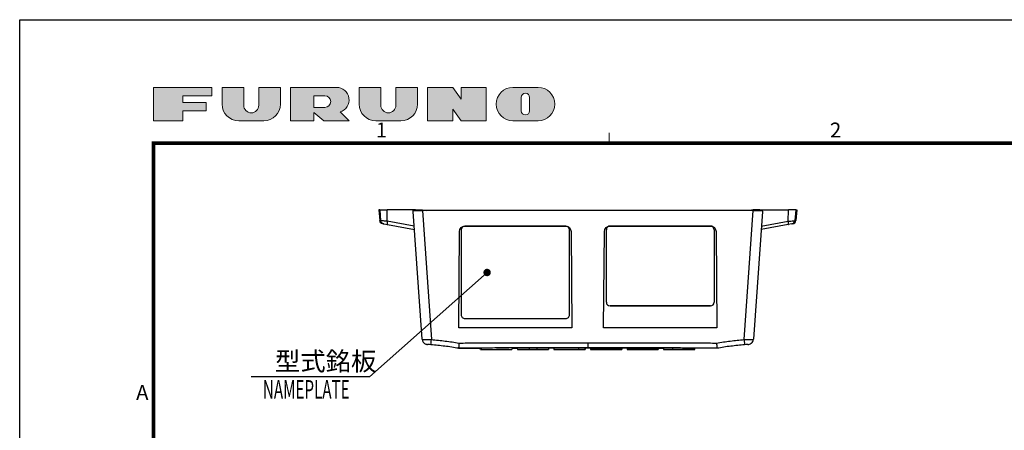
# Model space of a CAD drawing. Units: millimetres. Extents: x -945 to -105, y 148 to 1336.
# Drawn here: x -945 to -415, y 1116 to 1336 of the extents above; entities that cross this region are included whole.
import ezdxf
from ezdxf.enums import TextEntityAlignment as Align

# ---------------------------------------------------------------- set-up
doc = ezdxf.new("R2010")
doc.units = ezdxf.units.MM
doc.header["$LTSCALE"] = 5
doc.layers.get('0').update_dxf_attribs({"lineweight": 25})
doc.layers.add('98', color=6, linetype='Continuous', lineweight=20)
doc.layers.add('99', color=2, linetype='Continuous', lineweight=25, plot=False)
doc.styles.get("Standard").update_dxf_attribs({"font": 'txt.shx', "bigfont": 'extfont.shx'})

# ---------------------------------------------------------------- blocks, each defined once
blk = doc.blocks.new('古野ロゴ')
h = blk.add_hatch(color=256)
h.paths.add_polyline_path([(0.875, 0.75), (1.75, 0.75), (1.75, 1), (0, 1), (0, 0), (0.875, 0), (0.875, 0.3), (1.575, 0.3), (1.575, 0.55), (0.875, 0.55)])
h.paths.add_polyline_path([(2.7, 0.4625), (2.7, 1), (2.05, 1), (2.05, 0.5, 0.41421356), (2.55, 0), (3.3, 0, 0.41421356), (3.8, 0.5), (3.8, 1), (3.15, 1), (3.15, 0.4625, -1)])
h.paths.add_polyline_path([(4.8, 0), (4.8, 0.25), (5.1, 0), (5.85, 0), (5.58385, 0.26615, 0.86260978), (5.475, 1), (4.1, 1), (4.1, 0)])
h.paths.add_polyline_path([(4.8, 0.4), (4.8, 0.75), (5.125, 0.75, -1), (5.125, 0.4)], flags=16)
h.paths.add_polyline_path([(6.8, 0.4625), (6.8, 1), (6.15, 1), (6.15, 0.5, 0.41421356), (6.65, 0), (7.4, 0, 0.41421356), (7.9, 0.5), (7.9, 1), (7.25, 1), (7.25, 0.4625, -1)])
h.paths.add_polyline_path([(8.2, 0), (8.95, 0), (8.95, 0.35), (9.2, 0), (9.95, 0), (9.95, 1), (9.2, 1), (9.2, 0.64999), (8.95, 1), (8.2, 1)])
h.paths.add_polyline_path([(10.75, 0), (11.5, 0, 0.41421356), (12, 0.5, 0.41421356), (11.5, 1), (10.75, 1, 1)])
h.paths.add_polyline_path([(11, 0.3), (11, 0.7, -1), (11.25, 0.7), (11.25, 0.3, -1)], flags=16)
at = {"linetype": 'Continuous'}
for points in [[(0.875, 0.3), (0.875, 0), (0, 0), (0, 1), (1.75, 1), (1.75, 0.75), (0.875, 0.75), (0.875, 0.55), (1.575, 0.55), (1.575, 0.3)], [(9.95, 0), (9.2, 0), (8.95, 0.35), (8.95, 0), (8.2, 0), (8.2, 1), (8.95, 1), (9.2, 0.64999), (9.2, 1), (9.95, 1)]]:
    blk.add_lwpolyline(points, close=True, dxfattribs=at)
for points in [[(3.8, 1), (3.15, 1), (3.15, 0.4625, -1), (2.7, 0.4625), (2.7, 1), (2.05, 1), (2.05, 0.5, 0.41421356), (2.55, 0), (3.3, 0, 0.41421356), (3.8, 0.5)], [(4.8, 0.25), (5.1, 0), (5.85, 0), (5.58385, 0.26615, 0.86260978), (5.475, 1), (4.1, 1), (4.1, 0), (4.8, 0)], [(7.9, 1), (7.25, 1), (7.25, 0.4625, -1), (6.8, 0.4625), (6.8, 1), (6.15, 1), (6.15, 0.5, 0.41421356), (6.65, 0), (7.4, 0, 0.41421356), (7.9, 0.5)], [(11.5, 0, 0.41421356), (12, 0.5, 0.41421356), (11.5, 1), (10.75, 1, 1), (10.75, 0)], [(5.125, 0.75), (4.8, 0.75), (4.8, 0.4), (5.125, 0.4, 1)], [(11.25, 0.3), (11.25, 0.7, 1), (11, 0.7), (11, 0.3, 1)]]:
    blk.add_lwpolyline(points, format="xyb", close=True, dxfattribs=at)
blk = doc.blocks.new('WAKU2-GAI_A4V')
at = {"layer": '98', "color": 6, "linetype": 'Continuous'}
blk.add_line((-130.67, 280.4), (-130.67, 281.8), dxfattribs=at)
at = {"layer": '98', "color": 6, "linetype": 'Continuous', "const_width": 0.5}
blk.add_lwpolyline([(-8, 280.4), (-192, 280.4), (-192, 11), (-8, 11), (-8, 287.4), (-28, 287.4), (-28, 280.4)], dxfattribs=at)
at = {"layer": '99'}
blk.add_lwpolyline([(0, 0), (-210, 0), (-210, 297), (0, 297)], close=True, dxfattribs=at)
at = {"layer": '98', "xscale": 4.5, "yscale": 4.5, "zscale": 4.5}
blk.add_blockref('古野ロゴ', (-192, 283.4), dxfattribs=at)
at = {"layer": '98'}
for s, p in [('1', (-161.33, 281.9)), ('2', (-100.2, 281.9)), ('A', (-193.5, 246.6))]:
    blk.add_text(s, height=2, dxfattribs=at).set_placement(p, align=Align.MIDDLE)
at = {"layer": '99', "flags": 2}
for tag, height, p in [('用紙サイズ', 4, (-18.1, 284.05)), ('ACM2015(15/01/29)', 2, (-22.18, 2.8))]:
    blk.add_attdef(tag, text='', height=height, dxfattribs=at).set_placement(p, align=Align.MIDDLE_CENTER)

msp = doc.modelspace()

# ---------------------------------------------------------------- linework, layer by layer
for p, q in [((-751.706805, 1234.165772), (-751.207808, 1228.462208)), ((-751.206792, 1234.165772), (-751.706805, 1234.165772)), ((-751.206805, 1234.165772), (-750.699974, 1228.372664)), ((-751.206805, 1234.165772), (-747.236857, 1234.165772)), ((-747.126115, 1228.021434), (-747.236857, 1234.165772)), ((-732.512471, 1234.165772), (-747.236857, 1234.165772)), ((-728.363127, 1164.565088), (-733.175417, 1233.384039)), ((-732.947525, 1233.865772), (-728.221283, 1233.865772)), ((-732.512471, 1234.165772), (-732.507062, 1233.865711)), ((-731.894439, 1234.165772), (-732.512471, 1234.165772)), ((-731.894439, 1233.865683), (-731.894439, 1234.165772)), ((-731.894439, 1234.165772), (-729.968844, 1234.165772)), ((-729.953118, 1233.865694), (-729.968844, 1234.165772)), ((-729.968844, 1234.165772), (-728.206805, 1234.165772)), ((-728.221283, 1233.865772), (-723.36053, 1164.353772)), ((-550.196923, 1233.865772), (-728.221283, 1233.865772)), ((-728.206805, 1234.165772), (-726.196805, 1233.865772)), ((-555.057676, 1164.353772), (-550.196923, 1233.865772)), ((-550.206805, 1234.165772), (-552.216805, 1233.865772)), ((-548.444766, 1234.165772), (-550.206805, 1234.165772)), ((-550.196923, 1233.865772), (-545.470681, 1233.865772)), ((-545.242789, 1233.384039), (-550.055079, 1164.565088)), ((-548.460493, 1233.865694), (-548.444766, 1234.165772)), ((-546.519171, 1234.165772), (-548.444766, 1234.165772)), ((-546.519171, 1233.865683), (-546.519171, 1234.165772)), ((-546.519171, 1234.165772), (-545.90114, 1234.165772)), ((-545.90114, 1234.165772), (-545.906548, 1233.865711)), ((-545.90114, 1234.165772), (-531.176753, 1234.165772)), ((-531.287496, 1228.021434), (-531.176753, 1234.165772)), ((-527.206805, 1234.165772), (-531.176753, 1234.165772)), ((-527.206805, 1234.165772), (-527.713636, 1228.372664)), ((-527.206818, 1234.165772), (-526.706805, 1234.165772)), ((-526.706805, 1234.165772), (-527.205802, 1228.462208)), ((-749.562715, 1226.666904), (-749.054899, 1226.577363)), ((-749.054881, 1226.57736), (-747.062958, 1226.22613)), ((-732.621591, 1225.463895), (-747.126115, 1228.021434)), ((-747.062958, 1226.22613), (-732.495425, 1223.657481)), ((-705.235233, 1225.515386), (-651.182973, 1225.515386)), ((-705.235233, 1225.515386), (-705.235233, 1225.480165)), ((-705.235233, 1225.480165), (-651.182973, 1225.480165)), ((-651.182973, 1225.480165), (-651.182973, 1225.515386)), ((-627.235233, 1225.515386), (-573.182973, 1225.515386)), ((-627.235233, 1225.515386), (-627.235233, 1225.480165)), ((-627.235233, 1225.480165), (-573.182973, 1225.480165)), ((-627.209103, 1225.480165), (-573.209103, 1225.480165)), ((-573.182973, 1225.480165), (-573.182973, 1225.515386)), ((-531.350652, 1226.22613), (-545.922801, 1223.656667)), ((-545.796635, 1225.463081), (-531.287496, 1228.021434)), ((-529.358729, 1226.57736), (-531.350652, 1226.22613)), ((-528.850895, 1226.666904), (-529.358711, 1226.577363)), ((-708.68557, 1170.649363), (-708.235118, 1222.51972)), ((-708.68557, 1170.649363), (-708.235118, 1222.486422)), ((-708.235118, 1222.486422), (-708.235118, 1222.51972)), ((-648.183088, 1222.51972), (-647.732636, 1170.649363)), ((-648.183088, 1222.51972), (-648.183088, 1222.486422)), ((-648.183088, 1222.486422), (-647.732636, 1170.649363)), ((-630.68557, 1170.649363), (-630.235118, 1222.51972)), ((-630.68557, 1170.649363), (-630.235118, 1222.486422)), ((-630.235118, 1222.486422), (-630.235118, 1222.51972)), ((-629.209103, 1184.480165), (-629.209103, 1223.480165)), ((-571.209103, 1223.480165), (-571.209103, 1184.480165)), ((-570.183088, 1222.51972), (-569.732636, 1170.649363)), ((-570.183088, 1222.51972), (-570.183088, 1222.486422)), ((-570.183088, 1222.486422), (-569.732636, 1170.649363)), ((-693.400007, 1200.480165), (-756.713604, 1144.421174)), ((-573.209103, 1182.480165), (-627.209103, 1182.480165)), ((-627.209103, 1182.480165), (-573.209103, 1182.480165)), ((-647.732636, 1170.649363), (-708.68557, 1170.649363)), ((-569.732636, 1170.649363), (-630.68557, 1170.649363)), ((-708.753098, 1159.675451), (-708.752769, 1159.675434)), ((-696.845834, 1159.802958), (-696.80089, 1158.945371)), ((-696.845585, 1159.797295), (-696.80089, 1158.944471)), ((-680.000968, 1158.961352), (-696.80089, 1158.945371)), ((-696.80089, 1158.944471), (-688.400929, 1158.952461)), ((-696.80089, 1158.945371), (-696.80089, 1158.944471)), ((-688.400929, 1158.953136), (-680.000968, 1158.961126)), ((-681.68096, 1158.959348), (-688.400929, 1158.952956)), ((-688.400929, 1158.952731), (-681.68096, 1158.959123)), ((-688.400919, 1158.953138), (-688.400929, 1158.952956)), ((-688.400929, 1158.952956), (-688.400929, 1158.953136)), ((-688.400914, 1158.95274), (-688.400929, 1158.952461)), ((-688.400929, 1158.952461), (-688.400929, 1158.952731)), ((-681.680938, 1158.959536), (-681.68096, 1158.959123)), ((-681.68095, 1158.959533), (-681.68096, 1158.959348)), ((-681.68096, 1158.959123), (-681.68096, 1158.959348)), ((-679.953245, 1159.871963), (-680.000968, 1158.961352)), ((-679.953244, 1159.871756), (-680.000968, 1158.961126)), ((-680.000968, 1158.961126), (-680.000968, 1158.961352)), ((-677.168609, 1159.872435), (-677.120981, 1158.963641)), ((-677.168605, 1159.872817), (-677.120981, 1158.964091)), ((-670.88101, 1158.970027), (-677.120981, 1158.964091)), ((-677.120981, 1158.964091), (-677.120981, 1158.963641)), ((-672.321003, 1158.967756), (-665.121037, 1158.974605)), ((-670.833624, 1159.874203), (-670.88101, 1158.970027)), ((-670.833618, 1159.87384), (-670.88101, 1158.969554)), ((-670.88101, 1158.969554), (-670.88101, 1158.970027)), ((-666.60824, 1159.874475), (-666.56103, 1158.973663)), ((-666.608233, 1159.874821), (-666.56103, 1158.974136)), ((-660.321059, 1158.980071), (-666.56103, 1158.974136)), ((-666.56103, 1158.974136), (-666.56103, 1158.973663)), ((-660.274136, 1159.875423), (-660.321059, 1158.980071)), ((-660.274128, 1159.875114), (-660.321059, 1158.979621)), ((-660.321059, 1158.979621), (-660.321059, 1158.980071)), ((-657.487876, 1159.874975), (-657.441072, 1158.98191)), ((-657.48786, 1159.875584), (-657.441072, 1158.982811)), ((-644.241133, 1158.995367), (-657.441072, 1158.982811)), ((-657.441072, 1158.98191), (-650.721103, 1158.988302)), ((-657.441072, 1158.982811), (-657.441072, 1158.98191)), ((-650.721103, 1158.988978), (-647.601118, 1158.991945)), ((-647.601118, 1158.99163), (-650.721103, 1158.988662)), ((-650.721103, 1158.988527), (-647.841117, 1158.991042)), ((-650.721087, 1158.988981), (-650.721103, 1158.988662)), ((-650.721103, 1158.988662), (-650.721103, 1158.988978)), ((-650.721091, 1158.988538), (-650.721103, 1158.988302)), ((-650.721103, 1158.988302), (-650.721103, 1158.988527)), ((-647.841117, 1158.991042), (-640.64115, 1158.99789)), ((-647.601118, 1158.991948), (-647.601118, 1158.99163)), ((-644.241132, 1159.875803), (-644.241133, 1158.995367)), ((-640.64115, 1158.99789), (-643.196108, 1158.9957)), ((-640.530158, 1159.875221), (-640.64115, 1158.99789)), ((-639.209449, 1159.865783), (-639.20912, 1159.864557)), ((-637.80699, 1159.875507), (-637.761164, 1159.00108)), ((-637.806981, 1159.875791), (-637.761164, 1159.00153)), ((-637.761164, 1159.00153), (-631.521192, 1159.007466)), ((-637.761164, 1159.00108), (-637.761164, 1159.00153)), ((-625.761219, 1159.012044), (-632.961186, 1159.005196)), ((-631.475685, 1159.875805), (-631.521192, 1159.007466)), ((-631.475676, 1159.875504), (-631.521192, 1159.006993)), ((-631.521192, 1159.007466), (-631.521192, 1159.006993)), ((-627.246512, 1159.875467), (-627.201212, 1159.011102)), ((-627.246503, 1159.875772), (-627.201212, 1159.011575)), ((-627.201212, 1159.011575), (-620.961241, 1159.017511)), ((-627.201212, 1159.011102), (-627.201212, 1159.011575)), ((-620.916272, 1159.875583), (-620.961241, 1159.017511)), ((-620.916264, 1159.87528), (-620.961241, 1159.01706)), ((-620.961241, 1159.017511), (-620.961241, 1159.01706)), ((-618.126087, 1159.874799), (-618.081255, 1159.019349)), ((-618.126072, 1159.875422), (-618.081255, 1159.02025)), ((-618.081255, 1159.02025), (-610.881288, 1159.027099)), ((-610.881288, 1159.026198), (-618.081255, 1159.019349)), ((-618.081255, 1159.019349), (-618.081255, 1159.02025)), ((-610.858427, 1159.874697), (-610.881288, 1159.027099)), ((-610.881288, 1159.027099), (-608.481299, 1159.029066)), ((-608.481299, 1159.028481), (-610.881288, 1159.026513)), ((-610.881271, 1159.026516), (-610.881288, 1159.026198)), ((-610.881288, 1159.026513), (-610.881288, 1159.026198)), ((-608.525586, 1159.874127), (-608.481299, 1159.029066)), ((-608.525582, 1159.874357), (-608.481299, 1159.029382)), ((-608.481299, 1159.029382), (-601.281333, 1159.03623)), ((-601.281333, 1159.03533), (-608.481299, 1159.028481)), ((-608.481299, 1159.029066), (-608.481299, 1159.029382)), ((-601.237489, 1159.872814), (-601.281333, 1159.03623)), ((-601.237482, 1159.87204), (-601.281333, 1159.03533)), ((-601.281333, 1159.03623), (-601.281333, 1159.03533)), ((-593.601366, 1159.862068), (-593.601368, 1159.043536)), ((-586.401401, 1159.050384), (-593.601368, 1159.043536)), ((-593.601368, 1159.042635), (-586.401401, 1159.049484)), ((-591.201379, 1159.045188), (-591.201379, 1159.045548)), ((-590.049469, 1159.046757), (-589.9533, 1159.046848)), ((-589.9533, 1159.046263), (-590.001385, 1159.046217)), ((-588.80139, 1159.047831), (-588.80139, 1159.047471)), ((-586.4014, 1159.831906), (-586.401401, 1159.050384)), ((-569.665437, 1159.675434), (-569.665108, 1159.675451)), ((-756.713604, 1144.421174), (-820.394565, 1144.421174))]:
    msp.add_line(p, q)
msp.add_lwpolyline([(-705.209103, 1225.480165), (-651.209103, 1225.480165, -0.4142135624), (-649.209103, 1223.480165), (-649.209103, 1177.480165, -0.4142135624), (-651.209103, 1175.480165), (-705.209103, 1175.480165, -0.4142135624), (-707.209103, 1177.480165), (-707.209103, 1223.480165, -0.4142135624)], format="xyb", close=True)
at = {"const_width": 2}
msp.add_lwpolyline([(-694.400007, 1200.480165, 1), (-692.400007, 1200.480165, 1)], format="xyb", close=True, dxfattribs=at)
at = {"extrusion": (0, -6.12323e-17, -1)}
for centre in [(749.215419, 1228.63652), (748.707584, 1228.546975)]:
    msp.add_arc(centre, 2, 280, 355, dxfattribs=at)
for centre, start, end in [((-627.209103, 1223.480165), 90, 180), ((-573.209103, 1223.480165), 0, 90), ((-529.706026, 1228.546975), 280, 355), ((-529.198192, 1228.63652), 280, 355), ((-627.209103, 1184.480165), 180, 270), ((-573.209103, 1184.480165), 270, 0)]:
    msp.add_arc(centre, 2, start, end)
for centre, major_axis, ratio, start_param, end_param in [((-746.715661, 1228.195745), (-0.347296, -1.969616), 0.1883690882, 4.8341585545, 6.2831853072), ((-531.697949, 1228.195745), (0.347296, -1.969616), 0.1883690882, 0, 1.4490267527), ((-725.370375, 1164.774435), (2.992692, 0.209269), 0.9999935194, 3.1416178705, 4.3135594941), ((-723.36053, 1164.563041), (0.299916, 2.984971), 0.006990564, 3.1383973683, 4.642926123), ((-555.057676, 1164.563041), (-0.299916, 2.984971), 0.006990564, 1.6402591842, 3.1447879388), ((-553.047831, 1164.774435), (-2.992692, 0.209269), 0.9999935194, 2.3288709666, 3.141568551)]:
    msp.add_ellipse(centre, major_axis=major_axis, ratio=ratio, start_param=start_param, end_param=end_param)
at = {"extrusion": (0, 0, -1)}
for centre, major_axis, ratio, start_param, end_param in [((-705.235233, 1222.493283), (0, -3.022103), 0.9926862024, 1.5795442832, 3.1415926536), ((-705.235233, 1222.460002), (0, -3.020163), 0.9933238628, 1.5795442832, 3.1415926536), ((-651.182973, 1222.493283), (0, -3.022103), 0.9926862024, 3.1415926536, 4.703641024), ((-651.182973, 1222.460002), (0, -3.020163), 0.9933238628, 3.1415926536, 4.703641024), ((-627.235233, 1222.493283), (0, -3.022103), 0.9926862024, 1.5795442832, 3.1415926536), ((-627.235233, 1222.460002), (0, -3.020163), 0.9933238628, 1.5795442832, 3.1415926536), ((-573.182973, 1222.493283), (0, -3.022103), 0.9926862024, 3.1415926536, 4.703641024), ((-573.182973, 1222.460002), (0, -3.020163), 0.9933238628, 3.1415926536, 4.703641024)]:
    msp.add_ellipse(centre, major_axis=major_axis, ratio=ratio, start_param=start_param, end_param=end_param, dxfattribs=at)
for points, degree in [([(-733.175417, 1233.384039), (-733.197755, 1233.703487), (-733.135399, 1233.865772), (-732.947525, 1233.865772)], 3), ([(-545.470681, 1233.865772), (-545.282808, 1233.865772), (-545.220451, 1233.70349), (-545.242789, 1233.384039)], 3), ([(-750.737848, 1228.415718), (-751.040977, 1228.44567), (-751.207821, 1228.46221), (-751.207784, 1228.462206)], 3), ([(-527.675762, 1228.415718), (-527.372633, 1228.44567), (-527.205789, 1228.46221), (-527.205826, 1228.462206)], 3), ([(-679.953245, 1159.871963), (-685.584155, 1159.870052), (-691.215061, 1159.842194), (-696.845834, 1159.802958)], 3), ([(-670.833618, 1159.87384), (-670.83362, 1159.873962), (-670.833622, 1159.874083), (-670.833624, 1159.874203)], 3), ([(-666.608233, 1159.874821), (-666.608235, 1159.874707), (-666.608237, 1159.874591), (-666.60824, 1159.874475)], 3), ([(-660.274136, 1159.875423), (-662.385501, 1159.87528), (-664.496867, 1159.875085), (-666.608233, 1159.874821)], 3), ([(-660.27581, 1159.86261), (-659.346438, 1159.862809), (-658.417067, 1159.862987), (-657.487695, 1159.863147)], 3), ([(-660.274128, 1159.875114), (-660.274131, 1159.875217), (-660.274133, 1159.875321), (-660.274136, 1159.875423)], 3), ([(-657.48786, 1159.875584), (-657.487866, 1159.875383), (-657.487871, 1159.87518), (-657.487876, 1159.874975)], 3), ([(-644.241132, 1159.875803), (-648.656708, 1159.875814), (-653.072284, 1159.875795), (-657.48786, 1159.875584)], 3), ([(-640.641152, 1158.998454), (-640.617942, 1159.441313), (-640.594733, 1159.884173)], 2), ([(-640.530158, 1159.875221), (-640.551843, 1159.875222), (-640.573528, 1159.875223), (-640.595213, 1159.875225)], 3), ([(-640.53207, 1159.86453), (-640.091075, 1159.86454), (-639.65008, 1159.864549), (-639.209085, 1159.864557)], 3), ([(-639.20912, 1159.864557), (-638.741293, 1159.864548), (-638.273467, 1159.864539), (-637.80564, 1159.864528)], 3), ([(-637.80699, 1159.875507), (-637.806987, 1159.875601), (-637.806984, 1159.875696), (-637.806981, 1159.875791)], 3), ([(-637.806981, 1159.875791), (-635.696549, 1159.875798), (-633.586117, 1159.875809), (-631.475685, 1159.875805)], 3), ([(-631.475685, 1159.875805), (-631.475682, 1159.875705), (-631.475679, 1159.875605), (-631.475676, 1159.875504)], 3), ([(-627.246512, 1159.875467), (-627.246509, 1159.875569), (-627.246506, 1159.875671), (-627.246503, 1159.875772)], 3), ([(-627.246503, 1159.875772), (-625.136426, 1159.875741), (-623.026349, 1159.875684), (-620.916272, 1159.875583)], 3), ([(-620.916803, 1159.863144), (-619.986288, 1159.862985), (-619.055773, 1159.862806), (-618.125258, 1159.862606)], 3), ([(-620.916272, 1159.875583), (-620.916269, 1159.875483), (-620.916267, 1159.875382), (-620.916264, 1159.87528)], 3), ([(-618.126087, 1159.874799), (-618.126082, 1159.875009), (-618.126077, 1159.875217), (-618.126072, 1159.875422)], 3), ([(-618.126072, 1159.875422), (-615.703524, 1159.875257), (-613.280975, 1159.875024), (-610.858427, 1159.874697)], 3), ([(-610.858427, 1159.874697), (-610.080813, 1159.874518), (-609.303199, 1159.874329), (-608.525586, 1159.874127)], 3), ([(-608.525586, 1159.874127), (-608.525585, 1159.874204), (-608.525584, 1159.874281), (-608.525582, 1159.874357)], 3), ([(-608.525582, 1159.874357), (-606.096218, 1159.873972), (-603.666854, 1159.873485), (-601.237489, 1159.872814)], 3), ([(-598.445267, 1159.876589), (-598.423307, 1159.457554), (-598.401346, 1159.038519)], 2), ([(-586.4014, 1159.831906), (-588.801378, 1159.844256), (-591.201369, 1159.854127), (-593.601366, 1159.862068)], 3), ([(-581.601424, 1159.0545), (-581.583174, 1159.402717), (-581.564925, 1159.750934)], 2)]:
    msp.add_open_spline(points, degree=degree)
for points, degree, knots in [([(-747.126115, 1228.021434), (-748.131769, 1228.119726), (-749.039299, 1228.208915), (-750.341914, 1228.337237), (-750.700029, 1228.372669), (-750.69995, 1228.372661)], 3, [0, 0, 0, 0, 0.5, 0.5, 1, 1, 1, 1]), ([(-531.287496, 1228.021434), (-530.281841, 1228.119726), (-529.374311, 1228.208915), (-528.071696, 1228.337237), (-527.713582, 1228.372669), (-527.71366, 1228.372661)], 3, [0, 0, 0, 0, 0.5, 0.5, 1, 1, 1, 1]), ([(-728.363127, 1164.565088), (-728.359158, 1164.508334), (-727.813362, 1164.45274), (-725.966375, 1164.374533), (-724.677994, 1164.352355), (-723.36053, 1164.353772)], 3, [0, 0, 0, 0, 0.5, 0.5, 1, 1, 1, 1]), ([(-726.339614, 1161.937219), (-726.244906, 1161.90414), (-726.090885, 1161.857984), (-725.896081, 1161.819656), (-725.799401, 1161.804752), (-725.750977, 1161.798061), (-725.694911, 1161.790926), (-725.622288, 1161.78236), (-725.503085, 1161.769261), (-725.420625, 1161.760513)], 3, [0, 0, 0, 0, 0.2035164552, 0.3414124747, 0.403976642, 0.4524996444, 0.5271848654, 0.7146342324, 1, 1, 1, 1]), ([(-723.660512, 1161.578092), (-724.188082, 1161.6311), (-724.706841, 1161.684439), (-725.220967, 1161.738697), (-725.339519, 1161.751397), (-725.433312, 1161.761631)], 3, [0, 0, 0, 0, 0.7284112674, 0.7284112674, 1, 1, 1, 1]), ([(-708.752769, 1159.675434), (-711.21819, 1160.121221), (-713.694739, 1160.510557), (-718.670166, 1161.114957), (-721.167331, 1161.327588), (-723.660512, 1161.578092)], 3, [0, 0, 0, 0, 0.5, 0.5, 1, 1, 1, 1]), ([(-723.36053, 1164.353772), (-720.880717, 1164.104611), (-718.397028, 1163.89224), (-713.44777, 1163.295524), (-710.984284, 1162.913176), (-708.530521, 1162.474274)], 3, [0, 0, 0, 0, 0.5, 0.5, 1, 1, 1, 1]), ([(-708.530521, 1162.474274), (-708.586346, 1161.730208), (-708.642301, 1161.000313), (-708.723618, 1159.974256), (-708.749146, 1159.676439), (-708.753098, 1159.67545)], 3, [0, 0, 0, 0, 0.5, 0.5, 1, 1, 1, 1]), ([(-708.530521, 1162.474274), (-705.642763, 1162.554964), (-702.75432, 1162.564954), (-696.977667, 1162.609022), (-694.089274, 1162.624473), (-685.424038, 1162.662658), (-679.647172, 1162.66564), (-662.316563, 1162.668867), (-650.762824, 1162.668512), (-639.209085, 1162.668514)], 3, [0, 0, 0, 0, 0.125, 0.125, 0.25, 0.25, 0.5, 0.5, 1, 1, 1, 1]), ([(-639.209085, 1162.668514), (-639.209085, 1161.919879), (-639.209085, 1161.195611), (-639.209086, 1160.17195), (-639.209086, 1159.87783), (-639.209086, 1159.87778)], 3, [0, 0, 0, 0, 0.5, 0.5, 1, 1, 1, 1]), ([(-639.209085, 1162.668514), (-627.655352, 1162.668512), (-616.101619, 1162.668867), (-598.771019, 1162.66564), (-592.994156, 1162.662658), (-584.328925, 1162.624473), (-581.440533, 1162.609022), (-575.663883, 1162.564954), (-572.775442, 1162.554964), (-569.887684, 1162.474274)], 3, [0, 0, 0, 0, 0.5, 0.5, 0.75, 0.75, 0.875, 0.875, 1, 1, 1, 1]), ([(-569.887684, 1162.474274), (-567.433922, 1162.913176), (-564.970435, 1163.295524), (-560.021177, 1163.89224), (-557.537488, 1164.104611), (-555.057676, 1164.353772)], 3, [0, 0, 0, 0, 0.5, 0.5, 1, 1, 1, 1]), ([(-569.887684, 1162.474274), (-569.83186, 1161.730208), (-569.775905, 1161.000313), (-569.694588, 1159.974256), (-569.66906, 1159.676439), (-569.665108, 1159.67545)], 3, [0, 0, 0, 0, 0.5, 0.5, 1, 1, 1, 1]), ([(-554.757694, 1161.578092), (-557.250875, 1161.327588), (-559.74804, 1161.114957), (-564.723467, 1160.510557), (-567.199869, 1160.121248), (-569.665437, 1159.675434)], 3, [0, 0, 0, 0, 0.5, 0.5, 1, 1, 1, 1]), ([(-555.057676, 1164.353772), (-553.740516, 1164.352355), (-552.447765, 1164.374645), (-550.603549, 1164.452855), (-550.059046, 1164.508348), (-550.055079, 1164.565088)], 3, [0, 0, 0, 0, 0.5, 0.5, 1, 1, 1, 1]), ([(-553.132619, 1161.74567), (-553.194074, 1161.739085), (-553.261974, 1161.731865), (-553.709594, 1161.684623), (-554.230212, 1161.631092), (-554.757694, 1161.578092)], 3, [0, 0, 0, 0, 0.1648705988, 0.1648705988, 1, 1, 1, 1]), ([(-553.141704, 1161.744846), (-553.097597, 1161.749489), (-552.870932, 1161.773549), (-552.780746, 1161.783748), (-552.654533, 1161.799604), (-552.567064, 1161.812484), (-552.238639, 1161.870191), (-551.749676, 1162.054931), (-551.308035, 1162.289334), (-551.157525, 1162.450463), (-551.14595, 1162.463245)], 3, [0, 0, 0, 0, 0.0638725133, 0.3450739427, 0.3990746813, 0.4287831147, 0.477369745, 0.764142812, 0.981600471, 1, 1, 1, 1]), ([(-639.20912, 1159.877784), (-650.799961, 1159.877782), (-662.390802, 1159.878141), (-679.777062, 1159.874875), (-685.572478, 1159.8715), (-694.265546, 1159.832803), (-697.163228, 1159.817168), (-702.958432, 1159.772171), (-705.856253, 1159.77081), (-708.753098, 1159.67545)], 3, [0, 0, 0, 0, 0.5, 0.5, 0.75, 0.75, 0.875, 0.875, 1, 1, 1, 1]), ([(-708.752769, 1159.675434), (-708.561307, 1159.675104), (-707.883986, 1159.674225), (-706.18439, 1159.672766), (-703.688354, 1159.671073), (-700.949926, 1159.669397), (-698.328858, 1159.66781), (-696.808273, 1159.666814), (-696.160707, 1159.66635)], 3, [0, 0, 0, 0, 0.1107617123, 0.2913400008, 0.4719182892, 0.6524965777, 0.8330748662, 1, 1, 1, 1]), ([(-679.953874, 1159.813737), (-679.923818, 1159.813905), (-678.947412, 1159.819353), (-678.014905, 1159.824101), (-677.153956, 1159.828213)], 3, [0, 0, 0, 0, 0.0307402971, 1, 1, 1, 1]), ([(-677.120981, 1158.963641), (-677.120976, 1158.963582), (-676.995475, 1158.963642), (-676.517901, 1158.963988), (-676.160533, 1158.964278), (-675.276254, 1158.965036), (-674.743315, 1158.965509), (-673.582649, 1158.966568), (-672.958894, 1158.967149), (-672.324269, 1158.967753), (-672.322636, 1158.967755), (-672.321003, 1158.967756)], 3, [0, 0, 0, 0, 0.2496700871, 0.2496700871, 0.4995651834, 0.4995651834, 0.7494602796, 0.7494602796, 0.9993553759, 0.9993553759, 1, 1, 1, 1]), ([(-666.56103, 1158.973663), (-666.56103, 1158.973609), (-666.795221, 1158.973334), (-667.592401, 1158.972501), (-668.15641, 1158.971943), (-669.283334, 1158.970871), (-669.844157, 1158.970359), (-670.651004, 1158.969667), (-670.88081, 1158.969501), (-670.880964, 1158.969542), (-670.880998, 1158.969541), (-670.881005, 1158.969554)], 3, [0, 0, 0, 0, 0.2499816199, 0.2499816199, 0.4999632398, 0.4999632398, 0.7499448596, 0.7499448596, 0.9999264795, 0.9999264795, 1, 1, 1, 1]), ([(-666.608242, 1159.874481), (-666.609076, 1159.874419), (-666.838578, 1159.87437), (-667.616275, 1159.87421), (-668.16916, 1159.874116), (-669.269287, 1159.87395), (-669.818914, 1159.873877), (-670.508934, 1159.87381), (-670.709599, 1159.873792), (-670.791792, 1159.873811)], 3, [0, 0, 0, 0, 0.2663998191, 0.2663998191, 0.5332932457, 0.5332932457, 0.8001866723, 0.8001866723, 1, 1, 1, 1]), ([(-665.121037, 1158.974605), (-664.489728, 1158.975205), (-663.868223, 1158.975808), (-662.705056, 1158.97696), (-662.173169, 1158.977499), (-660.842602, 1158.978889), (-660.321058, 1158.979502), (-660.321059, 1158.979621)], 3, [0, 0, 0, 0, 0.2495160169, 0.2495160169, 0.4996773446, 0.4996773446, 1, 1, 1, 1]), ([(-647.601118, 1158.991945), (-647.158616, 1158.992366), (-646.724198, 1158.992763), (-646.103667, 1158.993295), (-645.921113, 1158.993445), (-645.921128, 1158.993386), (-645.921112, 1158.993326), (-646.103274, 1158.99313), (-646.723303, 1158.992482), (-647.161977, 1158.992048), (-647.600523, 1158.991631), (-647.60082, 1158.99163), (-647.601118, 1158.99163)], 3, [0, 0, 0, 0, 0.2497154455, 0.2497154455, 0.4997536882, 0.4997536882, 0.4997536882, 0.749791931, 0.749791931, 0.9998301738, 0.9998301738, 1, 1, 1, 1]), ([(-643.196108, 1158.9957), (-643.08439, 1158.995809), (-642.974202, 1158.995918), (-642.429148, 1158.996457), (-642.030233, 1158.996862), (-641.032308, 1158.997904), (-640.641149, 1158.998364), (-640.64115, 1158.998451), (-640.641135, 1158.998515), (-640.73479, 1158.998453), (-641.09618, 1158.998191), (-641.36363, 1158.997974), (-642.360106, 1158.997119), (-643.30012, 1158.996262), (-644.23986, 1158.995368), (-644.240497, 1158.995367), (-644.241133, 1158.995367)], 3, [0, 0, 0, 0, 0.0342064444, 0.0342064444, 0.1721502333, 0.1721502333, 0.4480378113, 0.4480378113, 0.4480378113, 0.5859816002, 0.5859816002, 0.7239253892, 0.7239253892, 0.9998129671, 0.9998129671, 1, 1, 1, 1]), ([(-640.596414, 1159.875578), (-640.596254, 1159.875589), (-640.610693, 1159.8756), (-640.774864, 1159.875661), (-641.220261, 1159.875709), (-642.525361, 1159.875779), (-643.374976, 1159.875801), (-644.241132, 1159.875803)], 3, [0, 0, 0, 0, 0.0987542239, 0.0987542239, 0.549377112, 0.549377112, 1, 1, 1, 1]), ([(-639.209086, 1159.877784), (-639.209093, 1159.877579), (-639.209109, 1159.877102), (-639.209101, 1159.876338), (-639.209103, 1159.875492), (-639.209103, 1159.874636), (-639.209103, 1159.873771), (-639.209103, 1159.873045), (-639.209103, 1159.872461), (-639.209103, 1159.871973), (-639.209103, 1159.871532), (-639.209103, 1159.870942), (-639.209109, 1159.870251), (-639.209083, 1159.869359), (-639.209178, 1159.868465), (-639.208821, 1159.867574), (-639.210154, 1159.86669), (-639.206758, 1159.866096), (-639.20933, 1159.865796), (-639.209449, 1159.865783)], 3, [0, 0, 0, 0, 0.0542874932, 0.1267659163, 0.1992443393, 0.2717227624, 0.3442011855, 0.4166796085, 0.4529188201, 0.4891580316, 0.5374769803, 0.5616364547, 0.6341148777, 0.7065933008, 0.7790717238, 0.8515501469, 0.9240285699, 0.996506993, 1, 1, 1, 1]), ([(-569.665108, 1159.67545), (-572.561977, 1159.770811), (-575.459783, 1159.772171), (-581.254974, 1159.817168), (-584.152642, 1159.832803), (-592.845707, 1159.8715), (-598.641125, 1159.874875), (-616.027394, 1159.878141), (-627.61824, 1159.877782), (-639.209086, 1159.877784)], 3, [0, 0, 0, 0, 0.125, 0.125, 0.25, 0.25, 0.5, 0.5, 1, 1, 1, 1]), ([(-632.961186, 1159.005196), (-633.586412, 1159.004601), (-634.214668, 1159.004015), (-635.376142, 1159.002955), (-635.905293, 1159.002485), (-636.801789, 1159.001716), (-637.154212, 1159.00143), (-637.636434, 1159.001081), (-637.760941, 1159.001021), (-637.761117, 1159.001068), (-637.761154, 1159.001067), (-637.761159, 1159.001083)], 3, [0, 0, 0, 0, 0.2497061214, 0.2497061214, 0.4997519022, 0.4997519022, 0.749797683, 0.749797683, 0.9998434638, 0.9998434638, 1, 1, 1, 1]), ([(-631.521192, 1159.006993), (-631.521181, 1159.00694), (-631.287774, 1159.007109), (-630.492102, 1159.007791), (-629.9331, 1159.008301), (-628.793713, 1159.009385), (-628.234247, 1159.009939), (-627.435907, 1159.010773), (-627.201212, 1159.011049), (-627.201212, 1159.011102)], 3, [0, 0, 0, 0, 0.2499155762, 0.2499155762, 0.4999437175, 0.4999437175, 0.7499718587, 0.7499718587, 1, 1, 1, 1]), ([(-631.475678, 1159.875511), (-631.475668, 1159.875458), (-631.245134, 1159.875438), (-630.466494, 1159.875388), (-629.913684, 1159.875371), (-628.811519, 1159.875362), (-628.261797, 1159.875368), (-627.472459, 1159.875405), (-627.247033, 1159.875416), (-627.246513, 1159.875475)], 3, [0, 0, 0, 0, 0.2500738403, 0.2500738403, 0.5001476806, 0.5001476806, 0.7502215209, 0.7502215209, 1, 1, 1, 1]), ([(-620.961241, 1159.01706), (-620.961241, 1159.017001), (-621.086092, 1159.016824), (-621.567944, 1159.016256), (-621.924543, 1159.015867), (-622.810299, 1159.014941), (-623.345805, 1159.014399), (-624.50096, 1159.013255), (-625.132599, 1159.012642), (-625.759518, 1159.012046), (-625.760369, 1159.012045), (-625.761219, 1159.012044)], 3, [0, 0, 0, 0, 0.2499151294, 0.2499151294, 0.4998302589, 0.4998302589, 0.7497453883, 0.7497453883, 0.9996605177, 0.9996605177, 1, 1, 1, 1]), ([(-601.24984, 1159.831956), (-601.219335, 1159.831827), (-600.707184, 1159.829651), (-599.843805, 1159.825811), (-598.818311, 1159.8207), (-598.433722, 1159.818689)], 3, [0, 0, 0, 0, 0.0396238074, 0.660784936, 1, 1, 1, 1]), ([(-593.604625, 1159.042634), (-594.226596, 1159.042941), (-594.854854, 1159.042332), (-596.016329, 1159.041182), (-596.54548, 1159.040645), (-597.441976, 1159.039709), (-597.794398, 1159.039324), (-598.276618, 1159.038756), (-598.401125, 1159.038579), (-598.401566, 1159.038461), (-598.276054, 1159.038521), (-597.798265, 1159.038867), (-597.440898, 1159.039156), (-596.556619, 1159.039914), (-596.023679, 1159.040388), (-594.863014, 1159.041447), (-594.239259, 1159.042028), (-593.604634, 1159.042632), (-593.603001, 1159.042633), (-593.604625, 1159.042634)], 3, [0, 0, 0, 0, 0.1248114254, 0.1248114254, 0.2497923078, 0.2497923078, 0.3747731901, 0.3747731901, 0.4997540725, 0.4997540725, 0.6247349549, 0.6247349549, 0.7497158372, 0.7497158372, 0.8746967196, 0.8746967196, 0.999677602, 0.999677602, 1, 1, 1, 1]), ([(-591.201379, 1159.045548), (-591.201182, 1159.045569), (-591.078597, 1159.045716), (-590.950701, 1159.045856), (-590.783453, 1159.046032), (-590.586811, 1159.046232), (-590.273451, 1159.046543), (-590.049469, 1159.046756)], 2, [0, 0, 0, 0.25, 0.375, 0.5, 0.625, 0.75, 1, 1, 1]), ([(-590.001385, 1159.046217), (-590.314205, 1159.045919), (-590.625502, 1159.045635), (-591.073598, 1159.045251), (-591.201268, 1159.045159), (-591.201374, 1159.045187)], 3, [0, 0, 0, 0, 0.4997170331, 0.4997170331, 1, 1, 1, 1]), ([(-589.9533, 1159.046848), (-589.729859, 1159.04706), (-589.41687, 1159.047345), (-589.220109, 1159.047519), (-589.05271, 1159.047662), (-588.92463, 1159.047765), (-588.801588, 1159.047852), (-588.80139, 1159.047831)], 2, [0, 0, 0, 0.25, 0.375, 0.5, 0.625, 0.75, 1, 1, 1]), ([(-588.80139, 1159.047471), (-588.801588, 1159.04745), (-588.924172, 1159.047303), (-589.052068, 1159.047163), (-589.219316, 1159.046987), (-589.415959, 1159.046787), (-589.729318, 1159.046477), (-589.9533, 1159.046263)], 2, [0, 0, 0, 0.25, 0.375, 0.5, 0.625, 0.75, 1, 1, 1]), ([(-586.401401, 1159.049484), (-585.770092, 1159.050084), (-585.148588, 1159.050687), (-583.985421, 1159.051838), (-583.453534, 1159.052378), (-582.122967, 1159.053768), (-581.601423, 1159.054381), (-581.601424, 1159.054559), (-581.726276, 1159.054499), (-582.20813, 1159.05415), (-582.56473, 1159.05386), (-583.450486, 1159.053101), (-583.985992, 1159.052625), (-585.141147, 1159.051571), (-585.772786, 1159.050982), (-586.399704, 1159.050386), (-586.400553, 1159.050385), (-586.401401, 1159.050384)], 3, [0, 0, 0, 0, 0.1246966268, 0.1246966268, 0.2497157503, 0.2497157503, 0.4997539972, 0.4997539972, 0.6247731207, 0.6247731207, 0.7497922442, 0.7497922442, 0.8748113677, 0.8748113677, 0.9998304912, 0.9998304912, 1, 1, 1, 1])]:
    msp.add_open_spline(points, degree=degree, knots=knots)

# ---------------------------------------------------------------- block references
at = {"lineweight": 0, "xscale": 4, "yscale": 4, "zscale": 4}
msp.add_blockref('WAKU2-GAI_A4V', (-105, 148.5), dxfattribs=at)

# ---------------------------------------------------------------- texts
msp.add_text('型式銘板', height=10).set_placement((-807.602425, 1147.710734))
at = {"width": 0.6}
msp.add_text('NAMEPLATE', height=10, dxfattribs=at).set_placement((-814.09156, 1132.556558))

doc.saveas('drawing.dxf')
